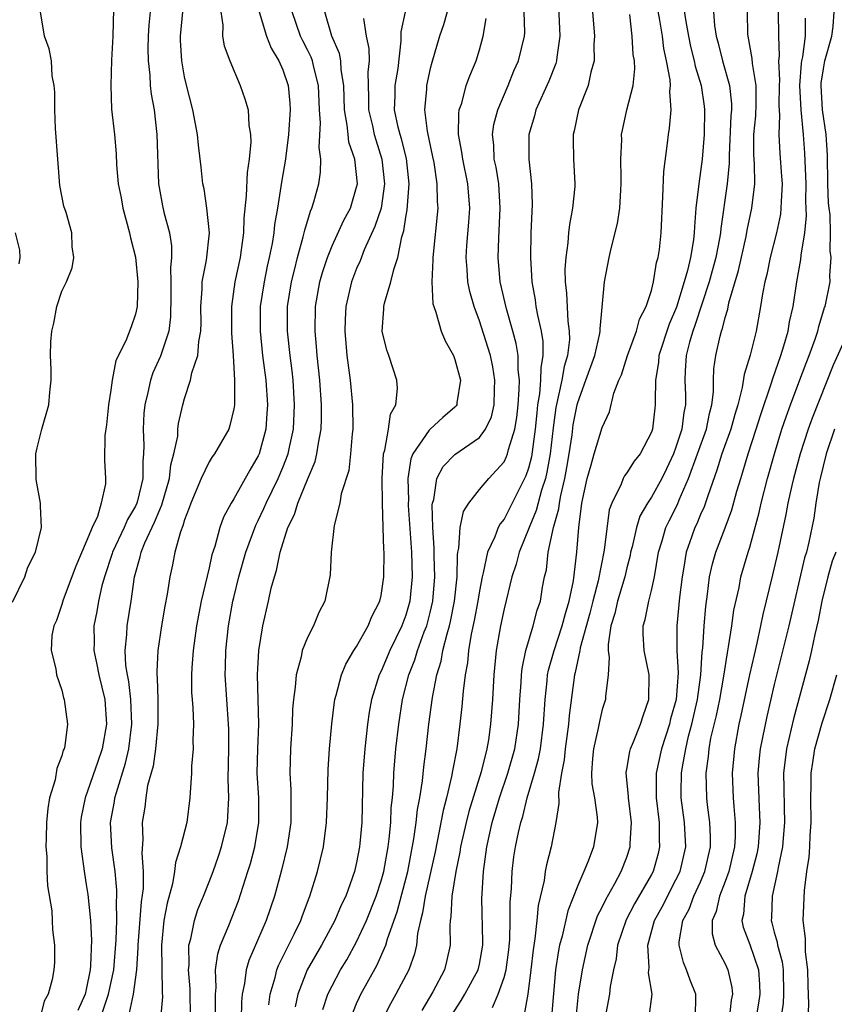
# Model space of a CAD drawing. Units: inches. Extents: x 2604000 to 2607000, y 1497000 to 1500000.
# Drawn here: x 2604224 to 2604290, y 1497650 to 1497730 of the extents above; entities that cross this region are included whole.
import ezdxf

# ---------------------------------------------------------------- set-up
doc = ezdxf.new("R2010")
doc.units = ezdxf.units.IN
doc.header["$MEASUREMENT"] = 0
doc.layers.add('LD26041497_2ft', color=71, linetype='Continuous')

msp = doc.modelspace()

# ---------------------------------------------------------------- linework, layer by layer
at = {"layer": 'LD26041497_2ft'}
for points, elevation in [([(2604223, 1497682.921), (2604223.997, 1497685), (2604224.236, 1497685.765), (2604224.852, 1497687), (2604225.338, 1497689), (2604225.261, 1497690.738), (2604225.265, 1497691), (2604224.915, 1497692.915), (2604224.902, 1497695), (2604225, 1497695.506), (2604225.382, 1497697), (2604225.946, 1497699), (2604226.026, 1497700.026), (2604226.136, 1497701), (2604226.14, 1497701.86), (2604226.093, 1497703), (2604226.122, 1497704.122), (2604226.188, 1497705), (2604226.357, 1497705.643), (2604226.612, 1497707), (2604227, 1497708.242), (2604227.393, 1497709), (2604227.849, 1497710.151), (2604227.996, 1497711), (2604227.851, 1497711.851), (2604227.816, 1497713), (2604227.352, 1497714.648), (2604227.18, 1497715.18), (2604226.842, 1497716.842), (2604226.67, 1497719), (2604226.496, 1497721.504), (2604226.427, 1497723), (2604226.447, 1497724.447), (2604226.376, 1497725), (2604226.212, 1497725.788), (2604226.156, 1497727), (2604225.985, 1497727.985), (2604225.607, 1497729), (2604225.262, 1497731)], 9244), ([(2604231.214, 1497731.214), (2604231.156, 1497729), (2604231.061, 1497727.061), (2604230.985, 1497724.985), (2604231.056, 1497723.056), (2604231.281, 1497721), (2604231.42, 1497719.42), (2604231.455, 1497718.544), (2604231.601, 1497717), (2604231.838, 1497715.838), (2604231.979, 1497715), (2604232.521, 1497713), (2604232.598, 1497712.598), (2604233.007, 1497711.006), (2604233.185, 1497709), (2604233.128, 1497707), (2604233, 1497706.37), (2604232.652, 1497705.348), (2604232.215, 1497704.215), (2604231.408, 1497702.592), (2604231.108, 1497701), (2604231, 1497700.181), (2604230.806, 1497699), (2604230.629, 1497697.371), (2604230.5, 1497696.5), (2604230.488, 1497694.488), (2604230.562, 1497693), (2604230.559, 1497692.559), (2604230.207, 1497691), (2604229.9, 1497689.899), (2604229.465, 1497689), (2604229, 1497687.83), (2604228.133, 1497685.867), (2604227.11, 1497683.11), (2604227, 1497682.737), (2604226.56, 1497681.439), (2604226.364, 1497681), (2604226.203, 1497680.203), (2604226.136, 1497679), (2604226.51, 1497677.491), (2604226.56, 1497677), (2604227, 1497675.769), (2604227.148, 1497675.147), (2604227.205, 1497675), (2604227.459, 1497673), (2604227.241, 1497671.241), (2604227.187, 1497671), (2604227.125, 1497670.875), (2604227, 1497670.422), (2604226.611, 1497669.389), (2604226.45, 1497668.45), (2604226.011, 1497667), (2604225.868, 1497666.132), (2604225.76, 1497665), (2604225.718, 1497663.718), (2604225.715, 1497663), (2604225.785, 1497662.215), (2604225.796, 1497661), (2604225.839, 1497659.839), (2604226.19, 1497657.811), (2604226.232, 1497657), (2604226.242, 1497656.242), (2604226.414, 1497655), (2604226.408, 1497653.592), (2604226.366, 1497653), (2604226.219, 1497652.219), (2604225.898, 1497651), (2604225.567, 1497650.433), (2604225.222, 1497649)], 9242), ([(2604234.185, 1497731), (2604234.087, 1497729.913), (2604234.038, 1497729), (2604234.015, 1497728.015), (2604234.028, 1497727), (2604234.16, 1497725.84), (2604234.204, 1497725), (2604234.286, 1497724.287), (2604234.511, 1497723), (2604234.751, 1497721), (2604234.885, 1497717), (2604235.203, 1497715.203), (2604235.318, 1497714.682), (2604235.762, 1497713), (2604235.932, 1497711.932), (2604235.94, 1497711), (2604235.846, 1497710.154), (2604235.877, 1497709), (2604235.882, 1497707.881), (2604235.845, 1497706.155), (2604235.716, 1497705), (2604235.045, 1497702.956), (2604234.413, 1497701.587), (2604234.213, 1497701), (2604234.005, 1497700.005), (2604233.757, 1497699), (2604233.69, 1497698.31), (2604233.616, 1497697), (2604233.676, 1497695.676), (2604233.653, 1497695), (2604233.59, 1497694.41), (2604233.597, 1497693), (2604233.165, 1497691.166), (2604233.12, 1497691), (2604233, 1497690.743), (2604232.343, 1497689.658), (2604232.087, 1497689), (2604231.143, 1497687), (2604231.115, 1497686.885), (2604230.469, 1497685), (2604230.259, 1497684.259), (2604229.985, 1497683), (2604229.842, 1497682.158), (2604229.613, 1497681), (2604229.635, 1497679.635), (2604229.613, 1497679), (2604229.863, 1497677.863), (2604230.018, 1497677), (2604230.495, 1497675), (2604230.636, 1497673), (2604230.297, 1497671), (2604229.949, 1497669.949), (2604228.913, 1497667), (2604228.585, 1497665.415), (2604228.527, 1497665), (2604228.559, 1497663), (2604228.842, 1497660.842), (2604229, 1497659.944), (2604229.123, 1497659.123), (2604229.332, 1497657), (2604229.41, 1497655.41), (2604229.339, 1497653.338), (2604229.309, 1497653), (2604229, 1497651.396), (2604228.903, 1497651), (2604228.308, 1497649.692)], 9240), ([(2604229.686, 1497647.686), (2604230.818, 1497651), (2604231.249, 1497653), (2604231.431, 1497655.431), (2604231.476, 1497657), (2604231.451, 1497658.549), (2604231.49, 1497659), (2604231.49, 1497659.491), (2604231.337, 1497661), (2604231.073, 1497662.926), (2604230.978, 1497665), (2604231.294, 1497666.706), (2604231.33, 1497667), (2604231.443, 1497667.443), (2604232.184, 1497669.816), (2604232.448, 1497671), (2604232.695, 1497673), (2604232.627, 1497675), (2604232.463, 1497676.463), (2604232.349, 1497677), (2604232.227, 1497677.772), (2604232.164, 1497679), (2604232.301, 1497680.301), (2604232.326, 1497681), (2604232.643, 1497683), (2604232.916, 1497685), (2604233.389, 1497686.611), (2604233.46, 1497687), (2604233.756, 1497687.756), (2604234.56, 1497689.439), (2604235, 1497690.526), (2604235.157, 1497690.842), (2604235.774, 1497693), (2604235.882, 1497694.118), (2604236.128, 1497695), (2604236.437, 1497696.437), (2604236.461, 1497697), (2604236.514, 1497697.485), (2604236.86, 1497699), (2604237, 1497699.499), (2604237.483, 1497701), (2604237.589, 1497701.589), (2604238.088, 1497703), (2604238.153, 1497704.153), (2604238.328, 1497705), (2604238.341, 1497705.659), (2604238.313, 1497707), (2604238.422, 1497708.422), (2604238.437, 1497709), (2604238.784, 1497710.785), (2604239.014, 1497713), (2604238.812, 1497715), (2604238.59, 1497716.59), (2604238.485, 1497717), (2604238.357, 1497718.357), (2604238.139, 1497720.14), (2604238.058, 1497721), (2604237.675, 1497723), (2604237.125, 1497725.125), (2604237, 1497725.688), (2604236.777, 1497727), (2604236.665, 1497728.665), (2604236.661, 1497729), (2604236.847, 1497731)], 9238), ([(2604239.961, 1497731), (2604240.106, 1497729.894), (2604240.076, 1497729), (2604240.227, 1497728.227), (2604240.682, 1497727), (2604241.522, 1497725), (2604241.907, 1497723.907), (2604242.163, 1497723), (2604242.23, 1497721.77), (2604242.363, 1497721), (2604242.388, 1497720.388), (2604242.254, 1497719), (2604242.079, 1497717.921), (2604242.022, 1497716.022), (2604241.821, 1497714.179), (2604241.793, 1497713), (2604241.612, 1497711.612), (2604241.515, 1497711), (2604241.093, 1497709), (2604240.82, 1497707), (2604240.827, 1497704.827), (2604240.961, 1497703), (2604241.062, 1497701), (2604241.051, 1497699), (2604241, 1497698.678), (2604240.694, 1497697.307), (2604240.59, 1497697), (2604239.442, 1497695), (2604239.249, 1497694.751), (2604239, 1497694.366), (2604238.337, 1497693), (2604237.511, 1497691), (2604237.384, 1497690.616), (2604237, 1497689.642), (2604236.862, 1497689.138), (2604236.659, 1497688.659), (2604236.21, 1497687), (2604236.023, 1497685.977), (2604235.8, 1497685), (2604235.593, 1497683.592), (2604235.393, 1497682.607), (2604235.109, 1497681), (2604234.814, 1497679), (2604234.73, 1497677.27), (2604234.744, 1497677), (2604234.775, 1497676.775), (2604234.819, 1497675), (2604234.827, 1497673), (2604234.636, 1497671), (2604234.429, 1497669.57), (2604233.992, 1497667.992), (2604233.834, 1497667), (2604233.756, 1497666.244), (2604233.551, 1497665), (2604233.6, 1497663.6), (2604233.511, 1497662.489), (2604233.628, 1497661), (2604233.626, 1497659.626), (2604233.471, 1497658.529), (2604233.198, 1497655), (2604233.2, 1497654.8), (2604233.08, 1497653), (2604232.809, 1497651), (2604232.495, 1497649.504)], 9236), ([(2604243.081, 1497731), (2604243.669, 1497729), (2604244.036, 1497728.036), (2604244.679, 1497727), (2604245, 1497726.261), (2604245.421, 1497725), (2604245.565, 1497723.565), (2604245.591, 1497723), (2604245.467, 1497721), (2604245.227, 1497719.227), (2604245.211, 1497719), (2604244.887, 1497717.113), (2604244.553, 1497715), (2604244.32, 1497713.68), (2604244.259, 1497713), (2604244.121, 1497712.121), (2604243.895, 1497711), (2604243.727, 1497710.273), (2604243.463, 1497709), (2604243.154, 1497707), (2604243.139, 1497705), (2604243.354, 1497703), (2604243.61, 1497701), (2604243.737, 1497699), (2604243.7, 1497698.3), (2604243.6, 1497697), (2604243.071, 1497695), (2604243, 1497694.837), (2604242.322, 1497693.678), (2604241, 1497691.335), (2604240.787, 1497691), (2604240.155, 1497689.845), (2604239.865, 1497689), (2604239.447, 1497687.447), (2604239.223, 1497686.777), (2604239, 1497685.714), (2604238.359, 1497683), (2604237.959, 1497681), (2604237.686, 1497679), (2604237.589, 1497677.588), (2604237.563, 1497677), (2604237.573, 1497675.573), (2604237.606, 1497675), (2604237.668, 1497674.332), (2604237.717, 1497673), (2604237.674, 1497671.674), (2604237.691, 1497671), (2604237.571, 1497669.571), (2604237.556, 1497669), (2604237.444, 1497667.444), (2604237.434, 1497667), (2604237.169, 1497665), (2604236.669, 1497663), (2604236.254, 1497661.746), (2604236.185, 1497661), (2604236.007, 1497660.007), (2604235.572, 1497658.429), (2604235.311, 1497657), (2604235.114, 1497655), (2604235.177, 1497651.177), (2604235.195, 1497650.805), (2604235.048, 1497649)], 9234), ([(2604237.475, 1497649), (2604237.446, 1497651.445), (2604237.317, 1497653), (2604237.362, 1497653.361), (2604237.354, 1497655), (2604237.509, 1497655.509), (2604237.795, 1497657), (2604238.081, 1497657.919), (2604238.537, 1497659), (2604239, 1497660.171), (2604239.313, 1497661), (2604239.753, 1497662.247), (2604240.007, 1497663), (2604240.48, 1497665), (2604240.526, 1497665.474), (2604240.591, 1497667), (2604240.548, 1497668.548), (2604240.59, 1497671), (2604240.591, 1497672.59), (2604240.582, 1497673), (2604240.426, 1497675), (2604240.297, 1497677), (2604240.325, 1497677.675), (2604240.345, 1497679), (2604240.565, 1497681), (2604240.927, 1497683), (2604241, 1497683.31), (2604241.418, 1497685), (2604241.984, 1497687), (2604242.794, 1497689.206), (2604243, 1497689.589), (2604243.459, 1497690.541), (2604243.643, 1497691), (2604244.624, 1497693), (2604245, 1497693.882), (2604245.439, 1497695), (2604245.545, 1497695.545), (2604245.871, 1497697), (2604245.956, 1497699), (2604245.828, 1497701), (2604245.75, 1497701.75), (2604245.587, 1497703), (2604245.37, 1497705), (2604245.384, 1497707), (2604245.703, 1497709), (2604245.947, 1497709.947), (2604246.194, 1497711), (2604246.662, 1497712.663), (2604246.776, 1497713.224), (2604247.239, 1497714.761), (2604247.358, 1497715), (2604247.517, 1497715.517), (2604247.924, 1497717), (2604248.07, 1497717.931), (2604248.088, 1497719), (2604247.944, 1497719.944), (2604248.053, 1497721.947), (2604247.976, 1497723), (2604247.906, 1497725), (2604247.516, 1497726.484), (2604247.413, 1497727), (2604247.301, 1497727.302), (2604247, 1497727.906), (2604246.618, 1497728.618), (2604246.446, 1497729), (2604245.754, 1497731)], 9232), ([(2604239.528, 1497649), (2604239.503, 1497650.497), (2604239.513, 1497651), (2604239.564, 1497651.564), (2604239.525, 1497653), (2604239.705, 1497654.295), (2604239.929, 1497655), (2604240.602, 1497656.602), (2604241.397, 1497658.604), (2604242.155, 1497661), (2604242.354, 1497661.646), (2604242.712, 1497663), (2604243.043, 1497665), (2604243.03, 1497667), (2604242.917, 1497669), (2604242.949, 1497671), (2604243.03, 1497673), (2604242.996, 1497675), (2604242.942, 1497677), (2604243.029, 1497679), (2604243.358, 1497681), (2604243.839, 1497683), (2604244.054, 1497684.055), (2604244.308, 1497685), (2604244.485, 1497685.515), (2604244.769, 1497687), (2604245.411, 1497689), (2604245.941, 1497690.059), (2604246.215, 1497691), (2604247, 1497692.928), (2604247.624, 1497694.376), (2604247.769, 1497695), (2604247.886, 1497695.886), (2604248.111, 1497697), (2604248.144, 1497697.856), (2604248.145, 1497699), (2604248.009, 1497701), (2604247.802, 1497703), (2604247.745, 1497703.745), (2604247.623, 1497705), (2604247.658, 1497707), (2604248.009, 1497709), (2604248.221, 1497709.779), (2604248.624, 1497711), (2604249, 1497711.93), (2604249.966, 1497714.034), (2604250.5, 1497715), (2604251, 1497716.71), (2604251.062, 1497717), (2604250.852, 1497719), (2604250.373, 1497720.373), (2604250.301, 1497721), (2604250.243, 1497721.757), (2604250.003, 1497723), (2604249.952, 1497725), (2604249.742, 1497726.258), (2604249.719, 1497727), (2604249.606, 1497727.606), (2604248.993, 1497729), (2604248.427, 1497731)], 9230), ([(2604243.849, 1497650.151), (2604243.956, 1497651), (2604244.363, 1497652.363), (2604244.51, 1497653), (2604244.643, 1497653.357), (2604245.953, 1497655.953), (2604246.448, 1497657), (2604246.585, 1497657.415), (2604247.139, 1497658.861), (2604247.204, 1497659), (2604247.822, 1497661), (2604248.303, 1497663), (2604248.561, 1497665), (2604248.634, 1497667), (2604248.693, 1497669.308), (2604248.8, 1497671), (2604248.977, 1497673.023), (2604249.198, 1497674.802), (2604249.236, 1497675), (2604249.346, 1497675.346), (2604249.762, 1497677), (2604250.114, 1497677.886), (2604250.787, 1497679), (2604251, 1497679.324), (2604251.932, 1497681), (2604252.241, 1497681.759), (2604252.894, 1497683), (2604253, 1497683.481), (2604253.222, 1497685), (2604253.235, 1497687), (2604253.216, 1497687.216), (2604253.175, 1497689), (2604253.108, 1497691), (2604253.072, 1497693), (2604253.187, 1497695), (2604253.291, 1497695.29), (2604253.589, 1497697), (2604253.755, 1497698.245), (2604254.191, 1497699), (2604254.33, 1497700.33), (2604254.273, 1497701), (2604253.623, 1497703), (2604253.458, 1497703.458), (2604253.094, 1497705), (2604253.225, 1497706.775), (2604253.214, 1497707), (2604253.267, 1497707.267), (2604253.799, 1497709), (2604254.023, 1497710.023), (2604254.349, 1497711), (2604254.67, 1497712.67), (2604254.833, 1497713.167), (2604255, 1497714.262), (2604255.117, 1497714.883), (2604255.275, 1497717), (2604255.053, 1497719.053), (2604254.654, 1497720.654), (2604254.543, 1497721), (2604254.387, 1497721.613), (2604254.097, 1497723), (2604254.147, 1497724.147), (2604254.152, 1497725), (2604254.372, 1497726.372), (2604254.629, 1497728.629), (2604254.626, 1497729.374), (2604254.983, 1497731)], 9226), ([(2604258.38, 1497731), (2604258.066, 1497729.934), (2604257.746, 1497729), (2604257.129, 1497726.871), (2604257, 1497726.373), (2604256.702, 1497725), (2604256.686, 1497724.685), (2604256.521, 1497723), (2604256.737, 1497721.263), (2604257.189, 1497719.189), (2604257.275, 1497718.725), (2604257.542, 1497717), (2604257.559, 1497715.559), (2604257.604, 1497715), (2604257.195, 1497711), (2604257.205, 1497710.795), (2604257.115, 1497709), (2604257.214, 1497707.214), (2604257.274, 1497707), (2604257.455, 1497706.545), (2604257.885, 1497705), (2604258.209, 1497704.209), (2604258.881, 1497703), (2604259, 1497702.686), (2604259.446, 1497701), (2604259.164, 1497699.164), (2604259.153, 1497699), (2604259.094, 1497698.906), (2604259, 1497698.813), (2604258.025, 1497697.976), (2604256.978, 1497697.022), (2604256.921, 1497696.92), (2604255.591, 1497695), (2604255.414, 1497694.586), (2604255.175, 1497693), (2604255.213, 1497691.213), (2604255.194, 1497691), (2604255.197, 1497690.803), (2604255.459, 1497687), (2604255.524, 1497685), (2604255.322, 1497683), (2604255, 1497681.881), (2604254.677, 1497681), (2604253.719, 1497679), (2604253, 1497677.302), (2604252.848, 1497677), (2604252.223, 1497675), (2604252.033, 1497673.967), (2604251.883, 1497673), (2604251.66, 1497671), (2604251.518, 1497669), (2604251.413, 1497665), (2604251.268, 1497663.268), (2604251.241, 1497663), (2604251, 1497661.725), (2604250.835, 1497661), (2604250.118, 1497659), (2604249.754, 1497658.246), (2604249.235, 1497657), (2604248.143, 1497655), (2604246.971, 1497653), (2604246.214, 1497651), (2604246.008, 1497649.992)], 9224), ([(2604250.493, 1497649), (2604251, 1497650.252), (2604251.228, 1497650.772), (2604251.342, 1497651), (2604252.661, 1497653.339), (2604253.387, 1497655), (2604253.524, 1497655.524), (2604254.297, 1497657.703), (2604255.159, 1497661), (2604255.672, 1497663.671), (2604255.852, 1497665), (2604255.955, 1497666.045), (2604256.14, 1497667), (2604256.367, 1497668.368), (2604256.472, 1497669.527), (2604256.666, 1497671), (2604256.882, 1497673), (2604257.174, 1497675.175), (2604257.531, 1497677), (2604257.882, 1497678.118), (2604258.028, 1497679), (2604258.36, 1497680.36), (2604258.562, 1497681), (2604258.65, 1497681.35), (2604258.98, 1497683), (2604259.182, 1497685), (2604259.207, 1497686.793), (2604259.244, 1497687), (2604259.331, 1497687.331), (2604259.44, 1497689), (2604259.703, 1497690.297), (2604260.137, 1497691), (2604261, 1497692.109), (2604261.764, 1497693), (2604263, 1497694.346), (2604263.215, 1497694.785), (2604263.287, 1497695), (2604263.361, 1497695.361), (2604263.869, 1497697), (2604264.036, 1497697.964), (2604264.142, 1497699), (2604264.242, 1497700.242), (2604264.254, 1497701), (2604264.15, 1497701.851), (2604264.154, 1497703), (2604264, 1497704), (2604263.725, 1497705), (2604263.192, 1497706.808), (2604262.691, 1497709), (2604262.52, 1497711), (2604262.565, 1497712.565), (2604262.691, 1497715), (2604262.565, 1497717), (2604262.353, 1497718.353), (2604262.209, 1497719), (2604262.163, 1497720.163), (2604262.061, 1497721), (2604262.183, 1497721.817), (2604262.484, 1497723), (2604263.337, 1497725), (2604263.811, 1497726.189), (2604264.172, 1497727), (2604264.668, 1497729), (2604264.683, 1497729.317), (2604264.652, 1497731)], 9220), ([(2604267.426, 1497731.426), (2604267.556, 1497729), (2604267.298, 1497727.299), (2604267.28, 1497727), (2604267.22, 1497726.78), (2604266.646, 1497725.354), (2604265.589, 1497723), (2604265.473, 1497722.527), (2604265.024, 1497721), (2604265.012, 1497719), (2604265.242, 1497717), (2604265.299, 1497715.3), (2604265.194, 1497713), (2604265.148, 1497711), (2604265.26, 1497709), (2604265.535, 1497707.535), (2604265.596, 1497707), (2604265.714, 1497706.286), (2604266.018, 1497705), (2604266.158, 1497704.158), (2604266.169, 1497703), (2604265.985, 1497702.015), (2604265.982, 1497701), (2604265.896, 1497699.896), (2604265.739, 1497699), (2604265.661, 1497698.339), (2604265.546, 1497697), (2604265.232, 1497694.768), (2604265, 1497693.85), (2604264.786, 1497693.214), (2604263, 1497689.689), (2604262.686, 1497689.314), (2604262.528, 1497689), (2604262.258, 1497688.258), (2604261.661, 1497687), (2604261.313, 1497685.313), (2604261.22, 1497685), (2604261, 1497683.859), (2604260.868, 1497683), (2604260.575, 1497681.425), (2604260.323, 1497680.323), (2604260.106, 1497679), (2604260.024, 1497677.977), (2604259.837, 1497677), (2604259.673, 1497675.673), (2604259.578, 1497674.422), (2604259.415, 1497673), (2604259.155, 1497671), (2604258.806, 1497669.193), (2604258.734, 1497668.734), (2604258.307, 1497667), (2604258.034, 1497665.966), (2604257.395, 1497662.605), (2604256.575, 1497659), (2604256.378, 1497657.622), (2604256.201, 1497657), (2604255.957, 1497655.957), (2604255.869, 1497655), (2604255.711, 1497654.289), (2604255.242, 1497653), (2604254.196, 1497651), (2604253.768, 1497650.232), (2604253.134, 1497649)], 9218), ([(2604270.213, 1497731), (2604270.361, 1497729), (2604270.319, 1497728.319), (2604270.344, 1497727), (2604270.073, 1497726.073), (2604269.851, 1497725), (2604269.056, 1497723), (2604268.708, 1497721.292), (2604268.623, 1497721), (2604268.619, 1497720.62), (2604268.669, 1497719), (2604268.778, 1497717), (2604268.769, 1497716.769), (2604268.585, 1497715), (2604268.318, 1497713.683), (2604268.249, 1497713), (2604268.195, 1497712.195), (2604268.02, 1497711), (2604267.955, 1497710.045), (2604267.972, 1497709), (2604268.09, 1497708.09), (2604268.188, 1497705.811), (2604268.314, 1497705), (2604268.321, 1497704.321), (2604268.167, 1497703), (2604267.891, 1497702.109), (2604267.699, 1497701), (2604267.215, 1497698.785), (2604267, 1497697.113), (2604266.758, 1497695), (2604266.495, 1497693.505), (2604266.368, 1497693), (2604266.055, 1497692.056), (2604265.621, 1497690.379), (2604265.039, 1497689), (2604264.223, 1497687), (2604263.985, 1497686.015), (2604263.648, 1497685), (2604263, 1497682.397), (2604262.702, 1497681), (2604262.352, 1497679), (2604262.175, 1497677), (2604262.069, 1497675), (2604261.913, 1497673), (2604261.724, 1497671.724), (2604261.601, 1497671), (2604261.127, 1497669.127), (2604260.127, 1497665.873), (2604259.906, 1497665), (2604259.471, 1497663), (2604259.417, 1497662.584), (2604259.09, 1497661), (2604258.761, 1497659), (2604258.681, 1497657.319), (2604258.621, 1497657), (2604258.584, 1497656.584), (2604258.621, 1497655), (2604258.319, 1497653.682), (2604258.147, 1497653), (2604257.195, 1497651.195), (2604256.313, 1497649.687)], 9216), ([(2604262.07, 1497649.93), (2604262.522, 1497651), (2604263, 1497652.358), (2604263.17, 1497653), (2604263.389, 1497654.611), (2604263.475, 1497655.475), (2604263.508, 1497657), (2604263.504, 1497658.496), (2604263.614, 1497659.614), (2604263.667, 1497661), (2604263.81, 1497662.19), (2604263.932, 1497663), (2604264.168, 1497664.168), (2604264.362, 1497665), (2604264.524, 1497665.477), (2604264.898, 1497667), (2604265.493, 1497669), (2604265.815, 1497670.185), (2604265.961, 1497671), (2604266.226, 1497673), (2604266.35, 1497675), (2604266.516, 1497676.516), (2604266.55, 1497677), (2604266.617, 1497677.383), (2604267.07, 1497679), (2604267.743, 1497681), (2604268, 1497682), (2604268.313, 1497683), (2604268.665, 1497684.665), (2604268.931, 1497687), (2604269.088, 1497689), (2604269.343, 1497691), (2604269.756, 1497693), (2604270.099, 1497694.099), (2604270.335, 1497695), (2604271, 1497697.153), (2604271.581, 1497698.419), (2604271.942, 1497699.942), (2604272.35, 1497701), (2604272.556, 1497701.444), (2604273.042, 1497703), (2604273.781, 1497705), (2604274.035, 1497705.965), (2604274.564, 1497707), (2604275, 1497708.315), (2604275.181, 1497709), (2604275.422, 1497710.578), (2604275.554, 1497711), (2604275.648, 1497711.648), (2604275.797, 1497713), (2604275.939, 1497715.939), (2604276.005, 1497717.996), (2604276.308, 1497720.308), (2604276.383, 1497721), (2604276.483, 1497721.517), (2604276.618, 1497723), (2604276.505, 1497724.505), (2604276.557, 1497725), (2604276.536, 1497725.464), (2604276.233, 1497727), (2604276.008, 1497728.009), (2604275.89, 1497729), (2604275.695, 1497730.305), (2604275.475, 1497731.475)], 9212), ([(2604277.594, 1497731.594), (2604277.792, 1497730.208), (2604278.013, 1497729), (2604278.177, 1497728.177), (2604278.474, 1497727), (2604278.556, 1497726.556), (2604279.043, 1497725), (2604279.297, 1497723.297), (2604279.328, 1497723), (2604279.292, 1497721), (2604279.129, 1497719), (2604279, 1497717.988), (2604278.847, 1497717), (2604278.624, 1497715), (2604278.505, 1497713.496), (2604278.491, 1497713), (2604278.426, 1497712.427), (2604278.179, 1497711), (2604277.94, 1497709.939), (2604277.67, 1497709), (2604277.043, 1497706.957), (2604276.44, 1497705.56), (2604275.609, 1497703), (2604275.571, 1497702.429), (2604275.325, 1497701), (2604275.294, 1497699.294), (2604275.309, 1497699), (2604275.266, 1497698.733), (2604275.082, 1497697), (2604275, 1497696.761), (2604274.082, 1497695), (2604273.605, 1497694.395), (2604273, 1497693.447), (2604272.8, 1497693.2), (2604272.697, 1497693), (2604272.527, 1497692.527), (2604271.764, 1497691), (2604271.557, 1497690.443), (2604271.155, 1497687.155), (2604270.662, 1497684.663), (2604270.219, 1497683), (2604269.981, 1497682.019), (2604269.205, 1497679.206), (2604269.176, 1497679), (2604268.79, 1497677.21), (2604268.732, 1497677), (2604268.306, 1497673.694), (2604268.257, 1497673), (2604267.981, 1497671), (2604267.905, 1497670.095), (2604267.684, 1497669), (2604267.433, 1497667.433), (2604267.471, 1497666.529), (2604267.229, 1497665), (2604266.838, 1497663), (2604266.456, 1497661.544), (2604266.362, 1497661), (2604266.268, 1497660.268), (2604265.779, 1497658.221), (2604265.669, 1497657), (2604265.513, 1497655.513), (2604265.369, 1497654.631), (2604265.191, 1497653), (2604264.944, 1497651), (2604264.632, 1497649.368)], 9210), ([(2604280.046, 1497731), (2604280.129, 1497729.871), (2604280.271, 1497729), (2604280.429, 1497728.429), (2604280.78, 1497727), (2604281.357, 1497725), (2604281.511, 1497723.511), (2604281.511, 1497723), (2604281.468, 1497722.533), (2604281.317, 1497719.318), (2604281.32, 1497718.68), (2604281.152, 1497717), (2604280.639, 1497713.361), (2604280.616, 1497713), (2604280.543, 1497712.543), (2604280.243, 1497711), (2604279.7, 1497709), (2604278.537, 1497705.463), (2604278.361, 1497705), (2604278.101, 1497704.101), (2604277.834, 1497703), (2604277.754, 1497701.754), (2604277.725, 1497701), (2604277.777, 1497699.777), (2604277.778, 1497699), (2604277.642, 1497698.358), (2604277.478, 1497697), (2604277, 1497695.536), (2604276.794, 1497695), (2604276.217, 1497693.783), (2604275.836, 1497693), (2604275, 1497691.465), (2604274.688, 1497691), (2604274.068, 1497689.933), (2604273.779, 1497689), (2604273.421, 1497687.421), (2604273.305, 1497687), (2604273.26, 1497686.74), (2604273, 1497685.733), (2604272.835, 1497685), (2604272.23, 1497683), (2604272.008, 1497681.992), (2604271.7, 1497681), (2604271.474, 1497679.474), (2604271.48, 1497679), (2604271.564, 1497678.436), (2604271.474, 1497677), (2604271.259, 1497675.259), (2604271.255, 1497675), (2604271, 1497674.186), (2604270.775, 1497673.225), (2604270.678, 1497672.678), (2604270.279, 1497671), (2604270.195, 1497670.195), (2604270.112, 1497669), (2604270.146, 1497668.146), (2604270.354, 1497667), (2604270.58, 1497665.42), (2604270.6, 1497665), (2604270.276, 1497663), (2604269.85, 1497661.85), (2604269.502, 1497661), (2604269, 1497659.852), (2604268.192, 1497657.808), (2604267.726, 1497655.726), (2604267.523, 1497655), (2604267.432, 1497654.568), (2604267.204, 1497653), (2604266.853, 1497649.147)], 9208), ([(2604268.848, 1497648.848), (2604269.07, 1497651), (2604269.392, 1497653), (2604269.831, 1497655), (2604270.62, 1497657.38), (2604271, 1497658.103), (2604271.279, 1497658.72), (2604272.03, 1497660.03), (2604272.537, 1497661), (2604273, 1497662.179), (2604273.275, 1497663), (2604273.274, 1497663.273), (2604273.391, 1497665), (2604273.132, 1497667), (2604273.132, 1497667.132), (2604272.934, 1497669), (2604272.939, 1497669.061), (2604273, 1497669.343), (2604273.237, 1497670.763), (2604273.31, 1497671), (2604273.552, 1497671.552), (2604274.122, 1497673), (2604274.315, 1497673.685), (2604274.779, 1497675), (2604274.817, 1497677), (2604274.422, 1497679), (2604274.338, 1497680.338), (2604274.328, 1497681), (2604274.486, 1497681.514), (2604274.776, 1497683), (2604275, 1497683.876), (2604275.237, 1497685), (2604275.573, 1497687), (2604275.845, 1497687.845), (2604276.173, 1497689), (2604276.437, 1497689.563), (2604277.119, 1497690.881), (2604277.27, 1497691.27), (2604278.025, 1497693), (2604279.47, 1497697), (2604279.716, 1497698.284), (2604279.911, 1497699), (2604280.044, 1497700.044), (2604280.043, 1497701), (2604280.081, 1497701.919), (2604280.231, 1497703), (2604280.594, 1497704.594), (2604280.705, 1497705), (2604280.79, 1497705.21), (2604281, 1497706.109), (2604281.213, 1497706.787), (2604281.307, 1497707.307), (2604282.076, 1497709.924), (2604282.708, 1497712.707), (2604282.798, 1497713.202), (2604283.184, 1497715), (2604283.409, 1497717), (2604283.389, 1497718.611), (2604283.34, 1497719.34), (2604283.346, 1497721), (2604283.487, 1497722.513), (2604283.513, 1497723.513), (2604283.513, 1497725), (2604283.221, 1497726.779), (2604283.203, 1497727.203), (2604282.867, 1497729), (2604282.857, 1497729.143), (2604282.826, 1497731)], 9206), ([(2604285.315, 1497731), (2604285.349, 1497729), (2604285.403, 1497727.403), (2604285.355, 1497727), (2604285.427, 1497725.427), (2604285.4, 1497725), (2604285.378, 1497723.377), (2604285.431, 1497722.569), (2604285.369, 1497721), (2604285.455, 1497719.455), (2604285.6, 1497717.6), (2604285.631, 1497717), (2604285.551, 1497715.552), (2604285.546, 1497715), (2604285.495, 1497714.505), (2604285.186, 1497713), (2604284.674, 1497711), (2604284.385, 1497709.615), (2604284.22, 1497709), (2604284.037, 1497708.038), (2604283.883, 1497707), (2604283.527, 1497705), (2604283.045, 1497703.045), (2604282.546, 1497701.454), (2604282.396, 1497700.396), (2604282.025, 1497699), (2604281.78, 1497698.22), (2604281.454, 1497697), (2604280.743, 1497695), (2604280.337, 1497693.663), (2604279.58, 1497691.58), (2604279.301, 1497690.699), (2604279, 1497690.058), (2604278.689, 1497689.311), (2604278.533, 1497689), (2604278.293, 1497688.293), (2604277.824, 1497687), (2604277.609, 1497685.61), (2604277.49, 1497685), (2604277.298, 1497683.298), (2604277.074, 1497681), (2604277.076, 1497679), (2604277.171, 1497677.17), (2604277.009, 1497675), (2604276.562, 1497673.438), (2604276.465, 1497673), (2604275.831, 1497671), (2604275.395, 1497669), (2604275.384, 1497667), (2604275.627, 1497665), (2604275.634, 1497663.634), (2604275.669, 1497663), (2604275.537, 1497662.463), (2604275.13, 1497661), (2604275, 1497660.751), (2604273.633, 1497658.367), (2604272.939, 1497657.061), (2604272.239, 1497655), (2604272.119, 1497653.881), (2604271.904, 1497653), (2604271.633, 1497651.633), (2604271.577, 1497651), (2604271.196, 1497649)], 9204), ([(2604278.587, 1497649), (2604278.626, 1497651), (2604278.155, 1497652.155), (2604277.866, 1497653), (2604277.598, 1497653.598), (2604277.266, 1497655), (2604277.269, 1497655.269), (2604277.57, 1497657), (2604278.063, 1497657.937), (2604278.459, 1497659), (2604279, 1497660.168), (2604279.357, 1497661), (2604279.809, 1497663), (2604279.814, 1497663.814), (2604279.755, 1497665), (2604279.566, 1497666.434), (2604279.507, 1497667), (2604279.461, 1497669), (2604279.645, 1497670.355), (2604279.696, 1497671), (2604279.847, 1497671.847), (2604280.294, 1497673.706), (2604280.558, 1497675), (2604280.893, 1497676.893), (2604281.185, 1497678.815), (2604281.286, 1497679.286), (2604281.548, 1497681), (2604281.719, 1497682.28), (2604282.132, 1497684.132), (2604282.291, 1497685), (2604282.871, 1497687), (2604283, 1497687.4), (2604283.774, 1497690.226), (2604283.942, 1497691), (2604284.442, 1497693), (2604285.005, 1497695), (2604285.628, 1497697), (2604285.971, 1497698.029), (2604286.32, 1497699), (2604287, 1497700.8), (2604287.604, 1497702.396), (2604287.849, 1497703), (2604288.327, 1497704.327), (2604288.546, 1497705), (2604288.625, 1497705.375), (2604289.095, 1497706.905), (2604289.141, 1497707), (2604289.548, 1497709), (2604289.517, 1497709.517), (2604289.633, 1497711), (2604289.545, 1497711.545), (2604289.583, 1497713), (2604289.539, 1497714.461), (2604289.464, 1497715), (2604289.424, 1497715.424), (2604289.361, 1497717), (2604289.326, 1497719.326), (2604289.218, 1497721), (2604288.933, 1497723), (2604288.813, 1497725), (2604288.824, 1497725.176), (2604289, 1497726.342), (2604289.116, 1497727), (2604289.684, 1497729), (2604289.794, 1497729.794), (2604289.88, 1497731)], 9200), ([(2604251.555, 1497730.445), (2604251.772, 1497729), (2604252.004, 1497728.004), (2604252.022, 1497727), (2604251.924, 1497726.076), (2604251.979, 1497723.979), (2604251.974, 1497723), (2604252.285, 1497721.715), (2604252.434, 1497721), (2604252.555, 1497720.556), (2604253.068, 1497719), (2604253.282, 1497717), (2604252.988, 1497715), (2604252.495, 1497713.505), (2604251.618, 1497711.618), (2604251.282, 1497710.718), (2604251, 1497710.098), (2604250.582, 1497709), (2604250.117, 1497707), (2604250.061, 1497705.939), (2604250.031, 1497705), (2604250.215, 1497703), (2604250.477, 1497701), (2604250.671, 1497699), (2604250.689, 1497697), (2604250.637, 1497696.637), (2604250.508, 1497695), (2604250.356, 1497693.645), (2604249.751, 1497691.751), (2604249.642, 1497691), (2604249.168, 1497689.168), (2604248.922, 1497687), (2604248.856, 1497685.144), (2604248.418, 1497683), (2604247.924, 1497682.076), (2604247.485, 1497681), (2604247, 1497680.05), (2604246.58, 1497679), (2604246.487, 1497678.487), (2604246.072, 1497677), (2604246.008, 1497676.007), (2604245.861, 1497675), (2604245.796, 1497674.205), (2604245.744, 1497673), (2604245.617, 1497671), (2604245.563, 1497669), (2604245.647, 1497667.647), (2604245.634, 1497666.365), (2604245.649, 1497665), (2604245.352, 1497663), (2604244.884, 1497661.117), (2604244.314, 1497659), (2604243.65, 1497657), (2604242.234, 1497653.766), (2604242.007, 1497653), (2604241.884, 1497651.884), (2604241.693, 1497651), (2604241.642, 1497650.358), (2604241.613, 1497649)], 9228), ([(2604248.247, 1497649.753), (2604248.664, 1497651), (2604249, 1497651.69), (2604249.703, 1497653), (2604250.193, 1497653.807), (2604251, 1497655.269), (2604251.801, 1497657), (2604252.6, 1497659), (2604253, 1497660.233), (2604253.208, 1497661), (2604253.567, 1497663), (2604253.657, 1497663.658), (2604253.778, 1497665), (2604253.82, 1497666.181), (2604253.912, 1497667), (2604254.002, 1497668.002), (2604254.038, 1497669), (2604254.205, 1497671), (2604254.426, 1497673), (2604254.741, 1497675), (2604255.26, 1497677), (2604255.754, 1497678.246), (2604255.97, 1497679), (2604256.514, 1497680.514), (2604256.707, 1497681), (2604257, 1497682.094), (2604257.217, 1497683), (2604257.379, 1497685), (2604257.304, 1497686.696), (2604257.321, 1497687.321), (2604257.193, 1497689), (2604257.154, 1497690.846), (2604257.181, 1497691), (2604257.274, 1497691.274), (2604257.541, 1497693), (2604258.036, 1497693.964), (2604259, 1497694.946), (2604261, 1497696.325), (2604261.497, 1497697), (2604261.982, 1497698.018), (2604262.206, 1497699), (2604262.231, 1497700.231), (2604262.263, 1497701), (2604262.092, 1497702.092), (2604261.898, 1497703), (2604261.695, 1497703.695), (2604261, 1497705.842), (2604260.558, 1497707), (2604260.214, 1497708.214), (2604260.049, 1497709), (2604260.001, 1497709.999), (2604259.91, 1497711), (2604259.969, 1497711.969), (2604260.133, 1497713.867), (2604260.215, 1497715), (2604260.057, 1497717), (2604259.635, 1497719), (2604259.573, 1497719.573), (2604259.303, 1497721), (2604259.312, 1497722.688), (2604259.363, 1497723), (2604259.559, 1497723.559), (2604259.932, 1497725), (2604260.207, 1497725.793), (2604260.723, 1497727), (2604261, 1497727.902), (2604261.31, 1497729), (2604261.556, 1497730.444)], 9222), ([(2604258.734, 1497649.266), (2604259.507, 1497650.493), (2604259.808, 1497651), (2604260.9, 1497653), (2604261, 1497653.459), (2604261.278, 1497655), (2604261.284, 1497655.284), (2604261.205, 1497658.795), (2604261.212, 1497659.212), (2604261.326, 1497661), (2604261.592, 1497663), (2604262.029, 1497665), (2604262.628, 1497667), (2604263.313, 1497669), (2604263.875, 1497671), (2604264.183, 1497673), (2604264.3, 1497675), (2604264.401, 1497676.4), (2604264.426, 1497677), (2604264.471, 1497677.529), (2604264.772, 1497679), (2604265.381, 1497681), (2604265.71, 1497682.29), (2604265.962, 1497683), (2604266.144, 1497684.144), (2604266.304, 1497685), (2604266.449, 1497685.55), (2604266.594, 1497687), (2604267.017, 1497689), (2604267.469, 1497690.53), (2604267.517, 1497691), (2604267.612, 1497691.613), (2604267.947, 1497693), (2604268.112, 1497693.888), (2604268.297, 1497695), (2604268.539, 1497696.539), (2604268.642, 1497697.358), (2604268.949, 1497699), (2604269, 1497699.192), (2604269.667, 1497701), (2604270.38, 1497703), (2604270.797, 1497704.797), (2604270.827, 1497705), (2604270.818, 1497705.182), (2604271.185, 1497709), (2604271.559, 1497711), (2604271.713, 1497711.712), (2604272.233, 1497713.767), (2604272.42, 1497715), (2604272.501, 1497716.501), (2604272.55, 1497717), (2604272.53, 1497717.47), (2604272.512, 1497719), (2604272.578, 1497720.578), (2604272.567, 1497721), (2604272.635, 1497721.365), (2604272.998, 1497723), (2604273.502, 1497725), (2604273.644, 1497726.356), (2604273.612, 1497727), (2604273.526, 1497727.526), (2604273.428, 1497729), (2604273.232, 1497730.768)], 9214), ([(2604274.823, 1497649.177), (2604275.048, 1497651), (2604274.759, 1497652.759), (2604274.805, 1497653.194), (2604274.706, 1497655), (2604275.258, 1497657), (2604275.876, 1497658.124), (2604277, 1497660.311), (2604277.329, 1497661), (2604277.791, 1497663), (2604277.689, 1497665), (2604277.432, 1497667), (2604277.424, 1497667.424), (2604277.451, 1497669), (2604277.516, 1497669.516), (2604277.792, 1497671), (2604278.024, 1497672.024), (2604278.286, 1497673), (2604278.754, 1497675), (2604279.025, 1497677), (2604279.129, 1497678.872), (2604279.171, 1497679.171), (2604279.291, 1497681), (2604279.423, 1497682.577), (2604279.569, 1497683.569), (2604279.735, 1497685), (2604279.964, 1497686.036), (2604280.237, 1497687), (2604281, 1497688.984), (2604281.546, 1497690.454), (2604281.957, 1497691.957), (2604282.265, 1497693), (2604282.451, 1497693.549), (2604282.872, 1497695), (2604283.524, 1497697), (2604283.872, 1497698.128), (2604284.772, 1497700.772), (2604284.871, 1497701.129), (2604285.541, 1497703), (2604285.789, 1497703.789), (2604286.125, 1497705), (2604286.245, 1497705.755), (2604286.525, 1497707), (2604286.838, 1497709), (2604287.171, 1497710.829), (2604287.189, 1497711.189), (2604287.475, 1497713), (2604287.614, 1497714.386), (2604287.575, 1497715.575), (2604287.586, 1497717), (2604287.484, 1497719.484), (2604287.366, 1497721), (2604287.181, 1497723), (2604287.094, 1497725), (2604287.208, 1497726.792), (2604287.239, 1497727), (2604287.313, 1497727.313), (2604287.54, 1497729), (2604287.53, 1497730.47)], 9202), ([(2604223.53, 1497710.47), (2604223.626, 1497711), (2604223.596, 1497711.596), (2604223.226, 1497713)], 9246), ([(2604291, 1497704.865), (2604289.788, 1497702.212), (2604288.087, 1497697.913), (2604287.76, 1497697), (2604287.108, 1497695), (2604286.565, 1497693), (2604286.427, 1497692.427), (2604286.116, 1497691), (2604285.948, 1497690.052), (2604285.286, 1497687), (2604284.859, 1497685.141), (2604284.072, 1497681.928), (2604283.891, 1497681), (2604283.587, 1497679.587), (2604283.358, 1497678.642), (2604282.993, 1497677.007), (2604282.29, 1497673.71), (2604282.121, 1497673), (2604281.754, 1497671), (2604281.585, 1497669), (2604281.658, 1497667), (2604281.7, 1497666.299), (2604281.827, 1497665), (2604281.819, 1497663.819), (2604281.763, 1497663), (2604281.297, 1497661), (2604281, 1497660.187), (2604280.529, 1497659), (2604280.261, 1497657.739), (2604279.943, 1497657), (2604279.933, 1497655.933), (2604280.185, 1497655), (2604281, 1497653.473), (2604281.223, 1497653), (2604281.545, 1497651.545), (2604281.586, 1497651), (2604281.484, 1497650.515), (2604281.324, 1497649)], 9198), ([(2604289.905, 1497697), (2604289.236, 1497695), (2604288.735, 1497693), (2604288.661, 1497692.661), (2604288.392, 1497691), (2604288.23, 1497689.77), (2604287.818, 1497687.818), (2604287.621, 1497687), (2604287.469, 1497686.531), (2604286.172, 1497681), (2604285, 1497676.218), (2604284.383, 1497673.617), (2604283.859, 1497671), (2604283.776, 1497670.224), (2604283.675, 1497669), (2604283.765, 1497666.235), (2604283.834, 1497665), (2604283.681, 1497663), (2604283.57, 1497662.43), (2604283.211, 1497661), (2604282.598, 1497659), (2604282.482, 1497657.518), (2604282.354, 1497657), (2604282.465, 1497656.465), (2604283, 1497655.068), (2604283.726, 1497653), (2604283.802, 1497651.802), (2604283.818, 1497651), (2604283.714, 1497650.286), (2604283.493, 1497649)], 9196), ([(2604290.013, 1497687), (2604289.722, 1497686.278), (2604289.351, 1497685), (2604288.86, 1497683), (2604288.575, 1497681.425), (2604288.307, 1497680.307), (2604288.043, 1497679), (2604287.846, 1497678.154), (2604286.561, 1497673.439), (2604285.985, 1497671), (2604285.747, 1497669), (2604285.782, 1497667.782), (2604285.8, 1497666.2), (2604285.842, 1497665), (2604285.725, 1497663.725), (2604285.679, 1497663), (2604285.318, 1497661.318), (2604285.274, 1497661), (2604284.821, 1497659), (2604284.769, 1497657.231), (2604284.749, 1497657), (2604284.812, 1497656.812), (2604285, 1497656.064), (2604285.242, 1497655.242), (2604285.266, 1497655), (2604285.654, 1497653.654), (2604285.727, 1497653), (2604285.764, 1497651), (2604285.732, 1497650.268), (2604285.533, 1497649)], 9194), ([(2604287.747, 1497649), (2604287.812, 1497650.188), (2604287.746, 1497651.746), (2604287.722, 1497653), (2604287.54, 1497654.461), (2604287.536, 1497655.536), (2604287.362, 1497657), (2604287.46, 1497659.46), (2604287.661, 1497661), (2604287.834, 1497662.166), (2604287.89, 1497663), (2604287.925, 1497663.925), (2604287.996, 1497665), (2604287.967, 1497667), (2604288.002, 1497668.002), (2604288.001, 1497669), (2604288.126, 1497669.874), (2604288.314, 1497671), (2604288.896, 1497673.104), (2604289.513, 1497675), (2604290.08, 1497677)], 9192)]:
    msp.add_lwpolyline(points, dxfattribs=dict(at, elevation=elevation))

doc.saveas('drawing.dxf')
